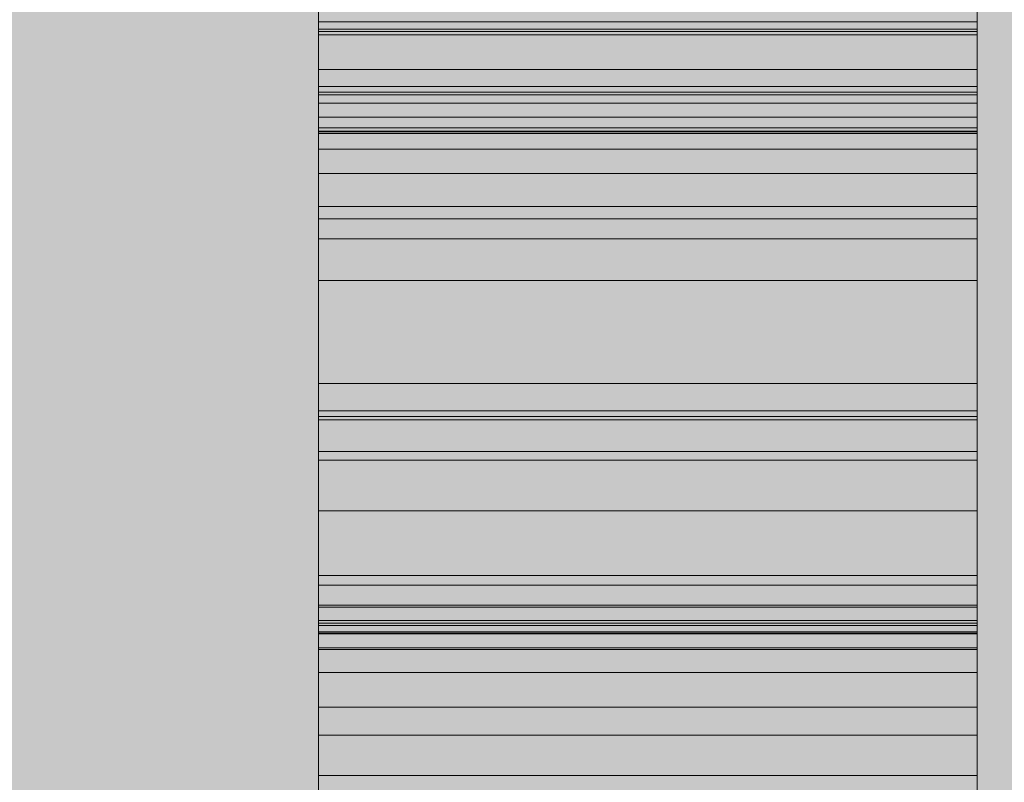
# Model space of a CAD drawing. Units: millimetres. Extents: x -1182 to 1421, y -460 to 3482.
# Drawn here: x 16 to 31, y 1409 to 1421 of the extents above; entities that cross this region are included whole.
import ezdxf

# ---------------------------------------------------------------- set-up
doc = ezdxf.new("R2010")
doc.units = ezdxf.units.MM
doc.linetypes.add('Dash', pattern=[6.35, 3.175, -3.175])
for name, color, linetype, lineweight in [('A-GENM', 13, 'Continuous', 18), ('A-WALL', 113, 'Continuous', 25), ('Q-SPCQ', 91, 'Continuous', 18)]:
    doc.layers.add(name, color=color, linetype=linetype, lineweight=lineweight)

# ---------------------------------------------------------------- blocks, each defined once
blk = doc.blocks.new('fire_rinnai_arr_ion Across0')
at = {"layer": 'Q-SPCQ'}
for points in [[(20.803, 1409.161), (30.803, 1409.161), (30.803, 1436.44), (20.803, 1436.44), (20.803, 1410.053)], [(30.803, 1397.055), (30.803, 1436.44), (20.803, 1436.44), (20.803, 1397.055)], [(20.803, 1397.055), (30.803, 1397.055), (30.803, 1436.44), (20.803, 1436.44), (20.803, 1397.42)], [(20.803, 1397.055), (30.803, 1397.055), (30.803, 1436.44), (20.803, 1436.44), (20.803, 1397.42)], [(30.803, 1397.055), (30.803, 1436.44), (20.803, 1436.44), (20.803, 1397.055)], [(30.803, 1397.055), (30.803, 1431.516), (20.803, 1431.516), (20.803, 1397.055)], [(30.803, 1397.055), (30.803, 1431.516), (20.803, 1431.516), (20.803, 1397.055)], [(30.803, 1397.055), (30.803, 1425.978), (20.803, 1425.978), (20.803, 1397.055)], [(30.803, 1397.055), (30.803, 1425.978), (20.803, 1425.978), (20.803, 1397.055)], [(30.803, 1397.055), (30.803, 1425.978), (20.803, 1425.978), (20.803, 1397.055)], [(30.803, 1397.055), (30.803, 1425.978), (20.803, 1425.978), (20.803, 1397.055)], [(30.803, 1410.93), (30.803, 1425.978), (20.803, 1425.978), (20.803, 1410.93)], [(20.803, 1408.084), (30.803, 1408.084), (30.803, 1425.978), (20.803, 1425.978), (20.803, 1409.161)], [(20.803, 1397.055), (30.803, 1397.055), (30.803, 1425.978), (20.803, 1425.978), (20.803, 1397.42)], [(20.803, 1408.324), (30.803, 1408.324), (30.803, 1425.978), (20.803, 1425.978), (20.803, 1409.161)], [(30.803, 1397.055), (30.803, 1425.978), (20.803, 1425.978), (20.803, 1397.055)], [(30.803, 1397.055), (30.803, 1425.978), (20.803, 1425.978), (20.803, 1397.055)], [(30.803, 1397.055), (30.803, 1425.978), (20.803, 1425.978), (20.803, 1397.055)], [(30.803, 1414.286), (30.803, 1423.968), (20.803, 1423.968), (20.803, 1414.286)], [(30.803, 1411.516), (30.803, 1423.391), (20.803, 1423.391), (20.803, 1411.516)], [(30.803, 1411.276), (30.803, 1422.574), (20.803, 1422.574), (20.803, 1411.276)], [(30.803, 1411.276), (30.803, 1422.574), (20.803, 1422.574), (20.803, 1411.276)], [(30.803, 1420.81), (30.803, 1421.67), (20.803, 1421.67), (20.803, 1420.81)], [(20.803, 1420.084), (30.803, 1420.084), (30.803, 1421.67), (20.803, 1421.67), (20.803, 1420.81)], [(30.803, 1420.084), (30.803, 1421.67), (20.803, 1421.67), (20.803, 1420.084)], [(20.803, 1419.199), (30.803, 1419.199), (30.803, 1421.67), (20.803, 1421.67), (20.803, 1420.084)], [(30.803, 1419.137), (30.803, 1421.67), (20.803, 1421.67), (20.803, 1419.137)], [(20.803, 1419.363), (30.803, 1419.363), (30.803, 1421.67), (20.803, 1421.67), (20.803, 1420.084)], [(20.803, 1420.661), (30.803, 1420.872), (30.803, 1421.67), (20.803, 1421.67), (20.803, 1420.81)], [(30.803, 1419.363), (30.803, 1421.67), (20.803, 1421.67), (20.803, 1419.363)], [(20.803, 1418.877), (30.803, 1418.877), (30.803, 1420.901), (20.803, 1420.81), (20.803, 1420.084)], [(20.803, 1418.877), (30.803, 1418.877), (30.803, 1420.901), (20.803, 1420.81), (20.803, 1420.084)], [(20.803, 1418.507), (30.803, 1418.507), (30.803, 1420.81), (20.803, 1420.81), (20.803, 1418.84)], [(20.803, 1415.315), (30.803, 1415.315), (30.803, 1420.084), (20.803, 1420.084), (20.803, 1418.507)], [(30.803, 1415.315), (30.803, 1420.084), (20.803, 1420.084), (20.803, 1415.315)], [(30.803, 1414.901), (30.803, 1419.363), (20.803, 1419.137), (20.803, 1414.901)], [(30.803, 1414.901), (30.803, 1419.363), (20.803, 1419.137), (20.803, 1414.901)], [(20.803, 1411.545), (30.803, 1411.545), (30.803, 1419.199), (20.803, 1419.199), (20.803, 1414.151)], [(20.803, 1411.68), (30.803, 1411.68), (30.803, 1419.137), (20.803, 1419.137), (20.803, 1414.151)], [(20.803, 1414.766), (30.803, 1414.766), (30.803, 1418.877), (20.803, 1418.84), (20.803, 1415.315)], [(20.803, 1414.766), (30.803, 1414.766), (30.803, 1418.877), (20.803, 1418.84), (20.803, 1415.315)], [(20.803, 1414.151), (30.803, 1414.151), (30.803, 1418.507), (20.803, 1418.507)], [(30.803, 1397.055), (30.803, 1415.315), (20.803, 1415.315), (20.803, 1397.055)], [(20.803, 1397.055), (30.803, 1397.055), (30.803, 1415.315), (20.803, 1415.315), (20.803, 1397.42)], [(30.803, 1397.055), (30.803, 1414.766), (20.803, 1414.766), (20.803, 1397.055)], [(20.803, 1397.055), (30.803, 1397.055), (30.803, 1414.766), (20.803, 1414.766), (20.803, 1397.42)], [(30.803, 1397.055), (30.803, 1414.151), (20.803, 1414.151), (20.803, 1397.055)], [(30.803, 1403.911), (30.803, 1411.68), (20.803, 1411.516), (20.803, 1403.911)], [(30.803, 1403.92), (30.803, 1411.545), (20.803, 1411.545), (20.803, 1403.92)], [(20.803, 1400.324), (30.803, 1400.324), (30.803, 1411.516), (20.803, 1411.516), (20.803, 1401.363)], [(20.803, 1400.339), (30.803, 1400.339), (30.803, 1411.276), (20.803, 1411.276), (20.803, 1401.363)], [(30.803, 1400.339), (30.803, 1411.276), (20.803, 1411.276), (20.803, 1400.339)], [(30.803, 1405.444), (30.803, 1410.93), (20.803, 1410.93), (20.803, 1405.444)], [(20.803, 1397.055), (30.803, 1397.055), (30.803, 1409.363), (20.803, 1409.161), (20.803, 1397.42)]]:
    blk.add_hatch(color=55, dxfattribs=at).paths.add_polyline_path(points, flags=0)
at = {"layer": 'A-GENM', "color": 81, "linetype": 'Dash'}
blk.add_line((20.803, 1377.055), (20.803, 1977.055), dxfattribs=at)
at = {"layer": 'A-GENM', "color": 55, "linetype": 'Dash'}
for p, q in [((20.803, 1420.661), (20.803, 1419.363)), ((20.803, 1419.137), (20.803, 1418.877)), ((20.803, 1418.84), (20.803, 1414.901)), ((20.803, 1414.766), (20.803, 1414.286)), ((20.803, 1414.151), (20.803, 1411.68)), ((20.803, 1411.516), (20.803, 1409.363))]:
    blk.add_line(p, q, dxfattribs=at)
at = {"layer": 'Q-SPCQ', "color": 133}
for p, q in [((20.803, 1397.055), (20.803, 1436.44)), ((30.803, 1436.44), (30.803, 1397.055)), ((20.803, 1397.055), (20.803, 1431.516)), ((20.803, 1431.516), (20.803, 1397.055)), ((30.803, 1397.055), (30.803, 1431.516)), ((30.803, 1431.516), (30.803, 1397.055))]:
    blk.add_line(p, q, dxfattribs=at)
at = {"layer": 'Q-SPCQ', "color": 43}
for p, q in [((20.803, 1431.516), (20.803, 1408.68)), ((20.803, 1409.161), (20.803, 1431.516)), ((20.803, 1431.516), (20.803, 1402.882)), ((20.803, 1402.882), (20.803, 1431.516)), ((20.803, 1431.516), (20.803, 1402.882)), ((30.803, 1402.882), (30.803, 1431.516)), ((30.803, 1431.516), (30.803, 1402.882)), ((30.803, 1402.882), (30.803, 1431.516)), ((30.803, 1431.516), (30.803, 1409.161)), ((30.803, 1408.68), (30.803, 1431.516)), ((20.803, 1402.882), (20.803, 1425.978)), ((20.803, 1425.978), (20.803, 1402.882)), ((20.803, 1402.882), (20.803, 1425.978)), ((30.803, 1402.882), (30.803, 1425.978)), ((30.803, 1425.978), (30.803, 1402.882)), ((30.803, 1425.978), (30.803, 1402.882))]:
    blk.add_line(p, q, dxfattribs=at)
at = {"layer": 'Q-SPCQ', "color": 55}
for p, q in [((20.803, 1421.67), (20.803, 1419.574)), ((20.803, 1420.81), (20.803, 1421.67)), ((20.803, 1421.67), (20.803, 1419.738)), ((20.803, 1402.882), (20.803, 1421.67)), ((20.803, 1421.67), (20.803, 1402.882)), ((20.803, 1402.882), (20.803, 1421.67)), ((30.803, 1419.738), (30.803, 1421.67)), ((30.803, 1421.67), (30.803, 1420.81)), ((30.803, 1419.574), (30.803, 1421.67)), ((30.803, 1402.882), (30.803, 1421.67)), ((30.803, 1421.67), (30.803, 1402.882)), ((30.803, 1421.67), (30.803, 1402.882)), ((20.803, 1420.084), (20.803, 1421.218)), ((20.803, 1421.218), (20.803, 1420.81)), ((30.803, 1420.81), (30.803, 1421.218)), ((30.803, 1421.218), (30.803, 1420.084)), ((20.803, 1418.507), (20.803, 1420.81)), ((20.803, 1420.81), (30.803, 1420.81)), ((20.803, 1420.81), (20.803, 1418.877)), ((20.803, 1418.877), (20.803, 1420.81)), ((20.803, 1420.81), (20.803, 1419.699)), ((20.803, 1418.877), (20.803, 1420.81)), ((20.803, 1420.81), (20.803, 1418.877)), ((20.803, 1418.877), (20.803, 1420.81)), ((20.803, 1420.81), (20.803, 1418.877)), ((20.803, 1418.877), (20.803, 1420.81)), ((20.803, 1420.81), (20.803, 1418.877)), ((20.803, 1418.877), (20.803, 1420.81)), ((20.803, 1420.81), (20.803, 1419.699)), ((20.803, 1420.084), (20.803, 1420.81)), ((20.803, 1418.877), (20.803, 1420.81)), ((20.803, 1420.81), (20.803, 1418.877)), ((20.803, 1418.877), (20.803, 1420.81)), ((20.803, 1420.81), (20.803, 1418.877)), ((20.803, 1418.877), (20.803, 1420.81)), ((20.803, 1420.81), (20.803, 1418.877)), ((20.803, 1419.199), (20.803, 1420.81)), ((20.803, 1420.81), (20.803, 1419.113)), ((20.803, 1418.877), (20.803, 1420.81)), ((20.803, 1420.81), (20.803, 1419.199)), ((20.803, 1419.199), (20.803, 1420.81)), ((20.803, 1420.81), (20.803, 1419.199)), ((20.803, 1419.199), (20.803, 1420.81)), ((20.803, 1420.81), (20.803, 1419.199)), ((20.803, 1419.199), (20.803, 1420.81)), ((20.803, 1420.81), (20.803, 1419.199)), ((20.803, 1419.199), (20.803, 1420.81)), ((20.803, 1420.81), (20.803, 1419.363)), ((20.803, 1419.363), (20.803, 1420.81)), ((20.803, 1420.81), (20.803, 1419.829)), ((20.803, 1419.363), (20.803, 1420.81)), ((20.803, 1420.81), (20.803, 1419.824)), ((20.803, 1419.363), (20.803, 1420.81)), ((20.803, 1420.81), (20.803, 1419.363)), ((20.803, 1419.363), (20.803, 1420.81)), ((30.803, 1420.81), (30.803, 1418.507)), ((30.803, 1419.699), (30.803, 1420.81)), ((30.803, 1420.81), (30.803, 1418.877)), ((30.803, 1418.877), (30.803, 1420.81)), ((30.803, 1418.877), (30.803, 1420.81)), ((30.803, 1420.81), (30.803, 1418.877)), ((30.803, 1418.877), (30.803, 1420.81)), ((30.803, 1420.81), (30.803, 1418.877)), ((30.803, 1420.81), (30.803, 1420.084)), ((30.803, 1419.699), (30.803, 1420.81)), ((30.803, 1420.81), (30.803, 1418.877)), ((30.803, 1418.877), (30.803, 1420.81)), ((30.803, 1420.81), (30.803, 1418.877)), ((30.803, 1418.877), (30.803, 1420.81)), ((30.803, 1420.81), (30.803, 1418.877)), ((30.803, 1418.877), (30.803, 1420.81)), ((30.803, 1420.81), (30.803, 1418.877)), ((30.803, 1418.877), (30.803, 1420.81)), ((30.803, 1420.81), (30.803, 1418.877)), ((30.803, 1419.113), (30.803, 1420.81)), ((30.803, 1420.81), (30.803, 1419.199)), ((30.803, 1419.199), (30.803, 1420.81)), ((30.803, 1420.81), (30.803, 1418.877)), ((30.803, 1419.199), (30.803, 1420.81)), ((30.803, 1420.81), (30.803, 1419.199)), ((30.803, 1419.199), (30.803, 1420.81)), ((30.803, 1420.81), (30.803, 1419.199)), ((30.803, 1419.199), (30.803, 1420.81)), ((30.803, 1420.81), (30.803, 1419.199)), ((30.803, 1419.363), (30.803, 1420.81)), ((30.803, 1420.81), (30.803, 1419.199)), ((30.803, 1419.829), (30.803, 1420.81)), ((30.803, 1420.81), (30.803, 1419.363)), ((30.803, 1419.824), (30.803, 1420.81)), ((30.803, 1420.81), (30.803, 1419.363)), ((30.803, 1419.363), (30.803, 1420.81)), ((30.803, 1420.81), (30.803, 1419.363)), ((30.803, 1420.81), (30.803, 1419.363)), ((20.803, 1420.699), (20.803, 1419.363)), ((20.803, 1420.699), (30.803, 1420.699)), ((20.803, 1420.661), (30.803, 1420.661)), ((20.803, 1419.363), (20.803, 1420.661)), ((20.803, 1420.661), (20.803, 1419.363)), ((20.803, 1419.363), (20.803, 1420.661)), ((20.803, 1420.661), (20.803, 1419.829)), ((20.803, 1420.613), (20.803, 1417.516)), ((20.803, 1420.613), (30.803, 1420.613)), ((20.803, 1420.613), (20.803, 1418.877)), ((20.803, 1420.613), (30.803, 1420.613)), ((30.803, 1419.363), (30.803, 1420.699)), ((30.803, 1419.363), (30.803, 1420.661)), ((30.803, 1420.661), (30.803, 1419.363)), ((30.803, 1419.829), (30.803, 1420.661)), ((30.803, 1420.661), (30.803, 1419.363)), ((30.803, 1417.516), (30.803, 1420.613)), ((30.803, 1418.877), (30.803, 1420.613)), ((20.803, 1415.315), (20.803, 1420.084)), ((20.803, 1420.084), (30.803, 1420.084)), ((20.803, 1418.877), (20.803, 1420.084)), ((20.803, 1420.084), (30.803, 1420.084)), ((30.803, 1420.084), (30.803, 1415.315)), ((30.803, 1420.084), (30.803, 1418.877)), ((20.803, 1419.829), (20.803, 1419.199)), ((20.803, 1419.829), (30.803, 1419.829)), ((20.803, 1419.829), (20.803, 1419.363)), ((20.803, 1419.829), (30.803, 1419.829)), ((20.803, 1419.824), (20.803, 1419.363)), ((20.803, 1419.824), (30.803, 1419.824)), ((20.803, 1419.824), (30.803, 1419.824)), ((30.803, 1419.199), (30.803, 1419.829)), ((30.803, 1419.363), (30.803, 1419.829)), ((30.803, 1419.363), (30.803, 1419.824)), ((20.803, 1419.738), (20.803, 1412.401)), ((20.803, 1419.738), (30.803, 1419.738)), ((20.803, 1419.699), (20.803, 1413.382)), ((20.803, 1419.699), (30.803, 1419.699)), ((20.803, 1419.699), (20.803, 1418.877)), ((20.803, 1419.699), (30.803, 1419.699)), ((30.803, 1412.401), (30.803, 1419.738)), ((30.803, 1413.382), (30.803, 1419.699)), ((30.803, 1418.877), (30.803, 1419.699)), ((20.803, 1419.574), (20.803, 1414.815)), ((20.803, 1419.574), (30.803, 1419.574)), ((30.803, 1414.815), (30.803, 1419.574)), ((20.803, 1419.363), (30.803, 1419.363)), ((20.803, 1419.363), (30.803, 1419.363)), ((20.803, 1418.877), (20.803, 1419.199)), ((20.803, 1419.199), (30.803, 1419.199)), ((20.803, 1419.146), (20.803, 1418.877)), ((20.803, 1419.146), (30.803, 1419.146)), ((20.803, 1419.137), (20.803, 1418.877)), ((20.803, 1418.877), (20.803, 1419.137)), ((20.803, 1419.137), (30.803, 1419.137)), ((20.803, 1418.877), (20.803, 1419.137)), ((20.803, 1419.137), (20.803, 1418.877)), ((20.803, 1418.877), (20.803, 1419.137)), ((20.803, 1419.137), (20.803, 1418.877)), ((20.803, 1418.877), (20.803, 1419.137)), ((20.803, 1419.137), (20.803, 1418.877)), ((20.803, 1418.877), (20.803, 1419.137)), ((20.803, 1419.137), (20.803, 1418.877)), ((20.803, 1418.877), (20.803, 1419.137)), ((20.803, 1419.137), (20.803, 1418.877)), ((20.803, 1418.877), (20.803, 1419.137)), ((20.803, 1419.137), (20.803, 1418.877)), ((20.803, 1418.877), (20.803, 1419.137)), ((20.803, 1419.137), (20.803, 1418.877)), ((20.803, 1418.877), (20.803, 1419.137)), ((20.803, 1419.137), (20.803, 1418.877)), ((20.803, 1418.877), (20.803, 1419.137)), ((20.803, 1419.137), (20.803, 1418.877)), ((20.803, 1419.113), (20.803, 1418.877)), ((20.803, 1419.113), (30.803, 1419.113)), ((30.803, 1419.199), (30.803, 1418.877)), ((30.803, 1418.877), (30.803, 1419.146)), ((30.803, 1418.877), (30.803, 1419.137)), ((30.803, 1419.137), (30.803, 1418.877)), ((30.803, 1418.877), (30.803, 1419.137)), ((30.803, 1419.137), (30.803, 1418.877)), ((30.803, 1418.877), (30.803, 1419.137)), ((30.803, 1419.137), (30.803, 1418.877)), ((30.803, 1418.877), (30.803, 1419.137)), ((30.803, 1419.137), (30.803, 1418.877)), ((30.803, 1418.877), (30.803, 1419.137)), ((30.803, 1419.137), (30.803, 1418.877)), ((30.803, 1418.877), (30.803, 1419.137)), ((30.803, 1419.137), (30.803, 1418.877)), ((30.803, 1418.877), (30.803, 1419.137)), ((30.803, 1419.137), (30.803, 1418.877)), ((30.803, 1418.877), (30.803, 1419.137)), ((30.803, 1419.137), (30.803, 1418.877)), ((30.803, 1418.877), (30.803, 1419.137)), ((30.803, 1419.137), (30.803, 1418.877)), ((30.803, 1418.877), (30.803, 1419.137)), ((30.803, 1419.137), (30.803, 1418.877)), ((30.803, 1418.877), (30.803, 1419.113)), ((20.803, 1414.766), (20.803, 1418.877)), ((20.803, 1418.877), (30.803, 1418.877)), ((20.803, 1414.766), (20.803, 1418.877)), ((20.803, 1418.877), (30.803, 1418.877)), ((20.803, 1418.84), (20.803, 1416.882)), ((20.803, 1408.084), (20.803, 1418.84)), ((20.803, 1418.84), (20.803, 1410.401)), ((20.803, 1410.93), (20.803, 1418.84)), ((20.803, 1418.84), (20.803, 1402.882)), ((20.803, 1402.882), (20.803, 1418.84)), ((20.803, 1418.84), (20.803, 1416.882)), ((20.803, 1418.84), (20.803, 1413.382)), ((20.803, 1415.315), (20.803, 1418.84)), ((20.803, 1418.84), (20.803, 1417.516)), ((20.803, 1402.882), (20.803, 1418.84)), ((20.803, 1418.84), (20.803, 1414.286)), ((20.803, 1414.286), (20.803, 1418.84)), ((20.803, 1418.84), (20.803, 1414.286)), ((20.803, 1414.286), (20.803, 1418.84)), ((20.803, 1418.84), (20.803, 1417.819)), ((20.803, 1414.286), (20.803, 1418.84)), ((20.803, 1418.84), (20.803, 1414.286)), ((20.803, 1414.286), (20.803, 1418.84)), ((20.803, 1418.84), (20.803, 1414.286)), ((20.803, 1414.286), (20.803, 1418.84)), ((20.803, 1418.84), (20.803, 1414.286)), ((20.803, 1414.286), (20.803, 1418.84)), ((20.803, 1418.84), (20.803, 1414.286)), ((20.803, 1414.286), (20.803, 1418.84)), ((20.803, 1418.84), (20.803, 1414.286)), ((20.803, 1414.286), (20.803, 1418.84)), ((20.803, 1418.84), (20.803, 1414.901)), ((20.803, 1414.901), (20.803, 1418.84)), ((20.803, 1418.84), (20.803, 1414.901)), ((20.803, 1414.901), (20.803, 1418.84)), ((20.803, 1418.84), (20.803, 1414.901)), ((20.803, 1414.901), (20.803, 1418.84)), ((20.803, 1418.84), (20.803, 1414.901)), ((20.803, 1414.901), (20.803, 1418.84)), ((20.803, 1418.84), (20.803, 1418.007)), ((20.803, 1414.901), (20.803, 1418.84)), ((20.803, 1418.84), (20.803, 1414.901)), ((20.803, 1414.901), (20.803, 1418.84)), ((20.803, 1418.84), (20.803, 1414.901)), ((30.803, 1418.877), (30.803, 1414.766)), ((30.803, 1418.877), (30.803, 1414.766)), ((30.803, 1416.882), (30.803, 1418.84)), ((30.803, 1402.882), (30.803, 1418.84)), ((30.803, 1418.84), (30.803, 1410.93)), ((30.803, 1410.401), (30.803, 1418.84)), ((30.803, 1418.84), (30.803, 1408.084)), ((30.803, 1417.516), (30.803, 1418.84)), ((30.803, 1418.84), (30.803, 1415.315)), ((30.803, 1413.382), (30.803, 1418.84)), ((30.803, 1416.882), (30.803, 1418.84)), ((30.803, 1418.84), (30.803, 1402.882)), ((30.803, 1414.286), (30.803, 1418.84)), ((30.803, 1418.84), (30.803, 1402.882)), ((30.803, 1414.286), (30.803, 1418.84)), ((30.803, 1418.84), (30.803, 1414.286)), ((30.803, 1417.819), (30.803, 1418.84)), ((30.803, 1418.84), (30.803, 1414.286)), ((30.803, 1414.286), (30.803, 1418.84)), ((30.803, 1418.84), (30.803, 1414.286)), ((30.803, 1414.286), (30.803, 1418.84)), ((30.803, 1418.84), (30.803, 1414.286)), ((30.803, 1414.286), (30.803, 1418.84)), ((30.803, 1418.84), (30.803, 1414.286)), ((30.803, 1414.286), (30.803, 1418.84)), ((30.803, 1418.84), (30.803, 1414.286)), ((30.803, 1414.286), (30.803, 1418.84)), ((30.803, 1418.84), (30.803, 1414.286)), ((30.803, 1414.901), (30.803, 1418.84)), ((30.803, 1418.84), (30.803, 1414.286)), ((30.803, 1414.901), (30.803, 1418.84)), ((30.803, 1418.84), (30.803, 1414.901)), ((30.803, 1414.901), (30.803, 1418.84)), ((30.803, 1418.84), (30.803, 1414.901)), ((30.803, 1414.901), (30.803, 1418.84)), ((30.803, 1418.84), (30.803, 1414.901)), ((30.803, 1418.007), (30.803, 1418.84)), ((30.803, 1418.84), (30.803, 1414.901)), ((30.803, 1414.901), (30.803, 1418.84)), ((30.803, 1418.84), (30.803, 1414.901)), ((30.803, 1414.901), (30.803, 1418.84)), ((30.803, 1418.84), (30.803, 1414.901)), ((20.803, 1414.151), (20.803, 1418.507)), ((20.803, 1418.507), (30.803, 1418.507)), ((30.803, 1418.507), (30.803, 1414.151)), ((20.803, 1418.007), (20.803, 1414.901)), ((20.803, 1418.007), (30.803, 1418.007)), ((30.803, 1414.901), (30.803, 1418.007)), ((20.803, 1417.819), (20.803, 1414.286)), ((20.803, 1417.819), (30.803, 1417.819)), ((30.803, 1414.286), (30.803, 1417.819)), ((20.803, 1417.516), (20.803, 1411.641)), ((20.803, 1417.516), (30.803, 1417.516)), ((20.803, 1417.516), (20.803, 1411.641)), ((20.803, 1417.516), (30.803, 1417.516)), ((30.803, 1411.641), (30.803, 1417.516)), ((30.803, 1411.641), (30.803, 1417.516)), ((20.803, 1416.882), (20.803, 1402.882)), ((20.803, 1416.882), (30.803, 1416.882)), ((20.803, 1416.882), (20.803, 1402.882)), ((20.803, 1416.882), (30.803, 1416.882)), ((30.803, 1402.882), (30.803, 1416.882)), ((30.803, 1402.882), (30.803, 1416.882)), ((20.803, 1402.882), (20.803, 1415.315)), ((20.803, 1415.315), (30.803, 1415.315)), ((20.803, 1402.882), (20.803, 1415.315)), ((20.803, 1415.315), (30.803, 1415.315)), ((30.803, 1415.315), (30.803, 1402.882)), ((30.803, 1415.315), (30.803, 1402.882)), ((30.803, 1414.901), (20.803, 1414.901)), ((20.803, 1414.901), (30.803, 1414.901)), ((20.803, 1414.901), (30.803, 1414.901)), ((20.803, 1414.901), (30.803, 1414.901)), ((30.803, 1414.901), (20.803, 1414.901)), ((20.803, 1414.901), (30.803, 1414.901)), ((20.803, 1414.815), (20.803, 1402.882)), ((20.803, 1414.815), (30.803, 1414.815)), ((20.803, 1402.882), (20.803, 1414.766)), ((20.803, 1414.766), (30.803, 1414.766)), ((20.803, 1402.882), (20.803, 1414.766)), ((20.803, 1414.766), (30.803, 1414.766)), ((20.803, 1414.766), (20.803, 1414.286)), ((20.803, 1414.286), (20.803, 1414.766)), ((20.803, 1414.766), (20.803, 1414.286)), ((20.803, 1414.286), (20.803, 1414.766)), ((20.803, 1414.766), (20.803, 1414.286)), ((20.803, 1414.286), (20.803, 1414.766)), ((20.803, 1414.766), (20.803, 1414.286)), ((20.803, 1414.286), (20.803, 1414.766)), ((20.803, 1414.766), (20.803, 1414.286)), ((30.803, 1402.882), (30.803, 1414.815)), ((30.803, 1414.766), (30.803, 1402.882)), ((30.803, 1414.766), (30.803, 1402.882)), ((30.803, 1414.286), (30.803, 1414.766)), ((30.803, 1414.286), (30.803, 1414.766)), ((30.803, 1414.766), (30.803, 1414.286)), ((30.803, 1414.286), (30.803, 1414.766)), ((30.803, 1414.766), (30.803, 1414.286)), ((30.803, 1414.286), (30.803, 1414.766)), ((30.803, 1414.766), (30.803, 1414.286)), ((30.803, 1414.286), (30.803, 1414.766)), ((30.803, 1414.766), (30.803, 1414.286)), ((30.803, 1414.286), (20.803, 1414.286)), ((20.803, 1414.286), (30.803, 1414.286)), ((20.803, 1402.882), (20.803, 1414.151)), ((20.803, 1414.151), (30.803, 1414.151)), ((20.803, 1414.151), (20.803, 1409.363)), ((20.803, 1409.363), (20.803, 1414.151)), ((20.803, 1414.151), (20.803, 1411.949)), ((20.803, 1411.545), (20.803, 1414.151)), ((20.803, 1414.151), (20.803, 1411.718)), ((20.803, 1411.545), (20.803, 1414.151)), ((20.803, 1414.151), (20.803, 1411.92)), ((20.803, 1411.68), (20.803, 1414.151)), ((20.803, 1414.151), (20.803, 1411.545)), ((20.803, 1411.68), (20.803, 1414.151)), ((20.803, 1414.151), (20.803, 1411.68)), ((20.803, 1411.68), (20.803, 1414.151)), ((20.803, 1414.151), (20.803, 1411.68)), ((20.803, 1411.68), (20.803, 1414.151)), ((20.803, 1414.151), (20.803, 1411.68)), ((20.803, 1411.68), (20.803, 1414.151)), ((20.803, 1414.151), (20.803, 1411.68)), ((20.803, 1411.68), (20.803, 1414.151)), ((20.803, 1414.151), (20.803, 1411.68)), ((20.803, 1411.68), (20.803, 1414.151)), ((20.803, 1414.151), (20.803, 1412.257)), ((20.803, 1411.68), (20.803, 1414.151)), ((20.803, 1414.151), (20.803, 1411.68)), ((30.803, 1414.151), (30.803, 1402.882)), ((30.803, 1409.363), (30.803, 1414.151)), ((30.803, 1411.949), (30.803, 1414.151)), ((30.803, 1414.151), (30.803, 1409.363)), ((30.803, 1411.718), (30.803, 1414.151)), ((30.803, 1414.151), (30.803, 1411.545)), ((30.803, 1411.92), (30.803, 1414.151)), ((30.803, 1414.151), (30.803, 1411.545)), ((30.803, 1411.545), (30.803, 1414.151)), ((30.803, 1414.151), (30.803, 1411.68)), ((30.803, 1411.68), (30.803, 1414.151)), ((30.803, 1414.151), (30.803, 1411.68)), ((30.803, 1411.68), (30.803, 1414.151)), ((30.803, 1414.151), (30.803, 1411.68)), ((30.803, 1411.68), (30.803, 1414.151)), ((30.803, 1414.151), (30.803, 1411.68)), ((30.803, 1411.68), (30.803, 1414.151)), ((30.803, 1414.151), (30.803, 1411.68)), ((30.803, 1411.68), (30.803, 1414.151)), ((30.803, 1414.151), (30.803, 1411.68)), ((30.803, 1412.257), (30.803, 1414.151)), ((30.803, 1414.151), (30.803, 1411.68)), ((30.803, 1411.68), (30.803, 1414.151)), ((30.803, 1414.151), (30.803, 1411.68)), ((20.803, 1413.382), (20.803, 1402.882)), ((20.803, 1413.382), (30.803, 1413.382)), ((20.803, 1413.382), (20.803, 1402.882)), ((20.803, 1413.382), (30.803, 1413.382)), ((30.803, 1402.882), (30.803, 1413.382)), ((30.803, 1402.882), (30.803, 1413.382)), ((20.803, 1412.401), (20.803, 1402.882)), ((20.803, 1412.401), (30.803, 1412.401)), ((30.803, 1402.882), (30.803, 1412.401)), ((20.803, 1412.257), (20.803, 1411.68)), ((20.803, 1412.257), (30.803, 1412.257)), ((30.803, 1411.68), (30.803, 1412.257)), ((20.803, 1411.949), (20.803, 1409.363)), ((20.803, 1411.949), (30.803, 1411.949)), ((20.803, 1411.92), (20.803, 1411.68)), ((20.803, 1411.92), (30.803, 1411.92)), ((30.803, 1409.363), (30.803, 1411.949)), ((30.803, 1411.68), (30.803, 1411.92)), ((20.803, 1411.718), (20.803, 1409.363)), ((30.803, 1411.718), (20.803, 1411.718)), ((20.803, 1411.68), (30.803, 1411.68)), ((20.803, 1411.641), (20.803, 1402.882)), ((20.803, 1411.641), (30.803, 1411.641)), ((20.803, 1411.641), (20.803, 1402.882)), ((20.803, 1411.641), (30.803, 1411.641)), ((30.803, 1409.363), (30.803, 1411.718)), ((30.803, 1402.882), (30.803, 1411.641)), ((30.803, 1402.882), (30.803, 1411.641)), ((20.803, 1409.363), (20.803, 1411.545)), ((20.803, 1411.545), (30.803, 1411.545)), ((30.803, 1411.526), (20.803, 1411.526)), ((20.803, 1411.516), (20.803, 1409.363)), ((20.803, 1409.363), (20.803, 1411.516)), ((20.803, 1411.516), (20.803, 1409.363)), ((20.803, 1409.363), (20.803, 1411.516)), ((30.803, 1411.516), (20.803, 1411.516)), ((20.803, 1409.363), (20.803, 1411.516)), ((20.803, 1411.516), (20.803, 1409.363)), ((20.803, 1409.363), (20.803, 1411.516)), ((20.803, 1411.516), (20.803, 1409.363)), ((20.803, 1411.276), (20.803, 1411.516)), ((20.803, 1409.363), (20.803, 1411.516)), ((20.803, 1411.516), (20.803, 1409.363)), ((20.803, 1409.363), (20.803, 1411.516)), ((20.803, 1411.516), (20.803, 1409.363)), ((20.803, 1409.363), (20.803, 1411.516)), ((20.803, 1411.516), (20.803, 1409.363)), ((20.803, 1411.276), (20.803, 1411.516)), ((30.803, 1411.545), (30.803, 1409.363)), ((30.803, 1411.516), (30.803, 1409.363)), ((30.803, 1409.363), (30.803, 1411.516)), ((30.803, 1411.516), (30.803, 1409.363)), ((30.803, 1409.363), (30.803, 1411.516)), ((30.803, 1409.363), (30.803, 1411.516)), ((30.803, 1411.516), (30.803, 1409.363)), ((30.803, 1409.363), (30.803, 1411.516)), ((30.803, 1411.516), (30.803, 1409.363)), ((30.803, 1411.516), (30.803, 1411.276)), ((30.803, 1409.363), (30.803, 1411.516)), ((30.803, 1411.516), (30.803, 1409.363)), ((30.803, 1409.363), (30.803, 1411.516)), ((30.803, 1411.516), (30.803, 1409.363)), ((30.803, 1409.363), (30.803, 1411.516)), ((30.803, 1411.516), (30.803, 1409.363)), ((30.803, 1411.516), (30.803, 1411.276)), ((20.803, 1411.305), (30.803, 1411.305)), ((20.803, 1411.305), (30.803, 1411.305)), ((20.803, 1409.363), (20.803, 1411.276)), ((20.803, 1411.276), (20.803, 1409.978)), ((20.803, 1411.276), (30.803, 1411.276)), ((20.803, 1409.363), (20.803, 1411.276)), ((20.803, 1411.276), (20.803, 1409.978)), ((20.803, 1411.276), (30.803, 1411.276)), ((30.803, 1409.978), (30.803, 1411.276)), ((30.803, 1411.276), (30.803, 1409.363)), ((30.803, 1409.978), (30.803, 1411.276)), ((30.803, 1411.276), (30.803, 1409.363)), ((20.803, 1405.444), (20.803, 1410.93)), ((20.803, 1410.93), (30.803, 1410.93)), ((30.803, 1410.93), (30.803, 1405.444)), ((20.803, 1410.401), (20.803, 1405.382)), ((20.803, 1410.401), (30.803, 1410.401)), ((30.803, 1405.382), (30.803, 1410.401)), ((20.803, 1409.978), (20.803, 1409.363)), ((20.803, 1409.978), (30.803, 1409.978)), ((20.803, 1409.978), (20.803, 1409.363)), ((20.803, 1409.978), (30.803, 1409.978)), ((30.803, 1409.363), (30.803, 1409.978)), ((30.803, 1409.363), (30.803, 1409.978)), ((20.803, 1409.363), (30.803, 1409.363)), ((20.803, 1409.363), (30.803, 1409.363))]:
    blk.add_line(p, q, dxfattribs=at)
blk = doc.blocks.new('rin_flues_arriv_ion Across0')
at = {"layer": 'A-WALL', "lineweight": 5}
h = blk.add_hatch(color=50, dxfattribs=at)
h.paths.add_polyline_path([(-570, 294.055), (-511.927, 294.055), (-511.927, 928.581), (-516.927, 928.581), (-516.927, 956.581), (-518.927, 958.581), (-516.927, 960.581), (-516.927, 1043.581), (-504.927, 1043.581), (-504.927, 1073.581), (-501.927, 1073.581), (-501.927, 1078.581), (-500.415, 1090.557), (-497.146, 1100.6), (-493.108, 1107.885), (-490.82, 1111.542), (-485.727, 1117.381), (-475.865, 1125.182), (-471.343, 1127.627), (-467.427, 1129.435), (-458.604, 1132.096), (-454.949, 1132.729), (-446.927, 1133.581), (-405.186, 1133.581), (-402.148, 1136.618), (-361.927, 1136.618), (-361.927, 1144.052), (-352.833, 1144.263), (-352.513, 1144.34), (-351.766, 1144.638), (-349.444, 1146.552), (-345.636, 1148.476), (-344.444, 1149.052), (-314.444, 1149.052), (-314.444, 1134.763), (-298.185, 1134.763), (-298.185, 1149.055), (-184, 1149.055), (-184, 2794.055), (-570, 2794.055), (-570, 390.693)], flags=0)
h.paths.add_polyline_path([(-441.927, 294.055), (-386.146, 294.055), (-386.146, 474.055), (-431.792, 474.055), (-431.792, 493.055), (-184, 493.055), (-184, 509.055), (-379.51, 509.055), (-380.487, 504.147), (-383.89, 499.053), (-388.984, 495.65), (-394.992, 494.455), (-401, 495.65), (-406.093, 499.053), (-409.497, 504.147), (-410.692, 509.055), (-431.792, 509.055), (-433.772, 509.875), (-434.592, 511.855), (-432.992, 874.909), (-432.464, 876.182), (-333.544, 975.096), (-332.246, 975.655), (-298.198, 975.655), (-298.198, 983.332), (-299.592, 982.755), (-384.755, 982.755), (-388.078, 984.02), (-389.755, 987.155), (-401.492, 987.155), (-402.269, 987.477), (-402.592, 988.255), (-402.592, 1080.987), (-405.186, 1083.581), (-448.124, 1083.409), (-449.301, 1083.052), (-450.717, 1081.881), (-451.681, 1080.293), (-451.927, 1078.581), (-451.927, 1073.581), (-448.927, 1073.581), (-448.927, 1043.581), (-436.927, 1043.581), (-436.927, 960.581), (-434.927, 958.581), (-436.927, 956.581), (-436.927, 928.581), (-441.927, 928.581), (-441.927, 300.763)], flags=0)
h.paths.add_polyline_path([(99.915, 294.055), (527.25, 294.055), (527.25, 2794.055), (-70, 2794.055), (-70, 1149.055), (-69.392, 1149.055), (-69.392, 1168.455), (8.808, 1168.455), (8.808, 1200.891), (9.372, 1202.377), (10.808, 1203.055), (18.608, 1203.055), (20.152, 1202.425), (20.803, 1200.891), (20.803, 500.255), (20.163, 498.699), (18.608, 498.055), (11.008, 498.055), (9.388, 498.855), (8.808, 500.255), (8.808, 498.855), (3.268, 498.855), (3.268, 494.055), (-13.251, 494.055), (-13.251, 498.855), (-69.392, 498.855), (-69.392, 509.055), (-70, 509.055), (-70, 294.055)], flags=0)
h.paths.add_polyline_path([(29.008, 610.055), (20.808, 610.055), (20.808, 1078.255), (21.336, 1079.528), (22.608, 1080.055), (29.008, 1080.055), (30.281, 1079.528), (30.808, 1078.255), (30.808, 611.855), (30.282, 610.582)], flags=0)
h.paths.add_polyline_path([(30.803, 1396.44), (20.803, 1396.44), (20.803, 1436.44), (30.803, 1436.44), (30.803, 1397.055)], flags=0)
h.paths.add_polyline_path([(30.803, 1985.363), (20.803, 1985.363), (20.803, 2037.055), (30.803, 2037.055), (30.803, 1987.665)], flags=0)
h = blk.add_hatch(color=50, dxfattribs=at)
h.paths.add_polyline_path([(30.803, 1397.055), (30.803, 1426.593), (20.803, 1426.593), (20.803, 1397.055)], flags=0)
h.paths.add_polyline_path([(30.803, 1997.055), (30.803, 2026.593), (20.803, 2026.593), (20.803, 1997.055)], flags=0)
at = {"lineweight": 18}
blk.add_blockref('fire_rinnai_arr_ion Across0', (0, 0), dxfattribs=at)

msp = doc.modelspace()

# ---------------------------------------------------------------- block references
at = {"lineweight": 5}
msp.add_blockref('rin_flues_arriv_ion Across0', (0, 0), dxfattribs=at)

doc.saveas('drawing.dxf')
